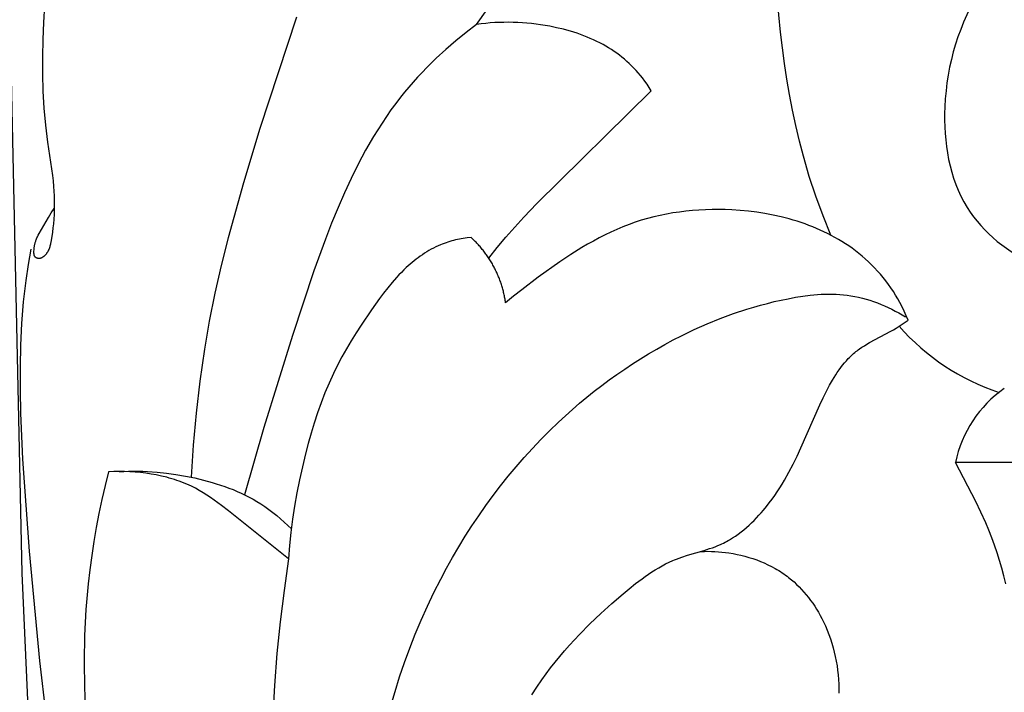
# Model space of a CAD drawing. Units: millimetres. Extents: x 0 to 1100, y 23 to 2949.
# Drawn here: x 476 to 553, y 464 to 517 of the extents above; entities that cross this region are included whole.
import ezdxf

# ---------------------------------------------------------------- set-up
doc = ezdxf.new("R2010")
doc.units = ezdxf.units.MM
doc.layers.add('Default', color=7, linetype='Continuous', true_color=0xffffff)
doc.styles.add('Arial', font='arial.ttf')
doc.dimstyles.new('Default', dxfattribs={"dimtxt": 10, "dimasz": 7, "dimexe": 0.5, "dimexo": 0.5, "dimgap": 0.25, "dimtad": 1, "dimtoh": 1, "dimdec": 0, "dimzin": 1, "dimdsep": 46, "dimtxsty": 'Arial', "dimcen": 0.5, "dimazin": 0, "dimtfac": 1, "dimtdec": 4, "dimtix": 1, "dimtmove": 1, "dimatfit": 3, "dimfxl": 0, "dimtolj": 1, "dimtzin": 1, "dimarcsym": 0})

# ---------------------------------------------------------------- blocks, each defined once
blk = doc.blocks.new('*D2511')
at = {"layer": 'Default', "color": 0, "lineweight": -2, "transparency": 16777216}
for p, q in [((599.492, 748.293), (316.307, 748.293)), ((316.807, 741.293), (316.807, 393.794)), ((599.492, 386.794), (316.307, 386.794))]:
    blk.add_line(p, q, dxfattribs=at)
at = {"layer": 'Default', "color": 0, "transparency": 16777216}
for points in [[(315.64, 741.293), (317.974, 741.293), (316.807, 748.293)], [(315.64, 393.794), (317.974, 393.794), (316.807, 386.794)]]:
    blk.add_solid(points, dxfattribs=at)
at = {"layer": 'Defpoints', "color": 0, "transparency": 16777216}
for p in [(599.992, 748.293), (316.807, 386.794), (599.992, 386.794)]:
    blk.add_point(p, dxfattribs=at)
at = {"layer": 'Default', "color": 0, "transparency": 16777216, "insert": (311.448, 567.544), "char_height": 10, "attachment_point": 5, "rotation": 90, "style": 'Arial'}
blk.add_mtext('\\A1;361', dxfattribs=at)

msp = doc.modelspace()

# ---------------------------------------------------------------- linework, layer by layer
at = {"layer": 'Default'}
for p, q in [((535.127, 515.731), (534.849, 518.592)), ((477.956, 517.811), (477.871, 516.481)), ((511.515, 516.326), (512.341, 517.49)), ((477.871, 516.481), (477.813, 515.149)), ((497.525, 516.899), (494.683, 508.244)), ((511.515, 516.326), (510.701, 515.705)), ((511.868, 516.372), (511.515, 516.326)), ((512.221, 516.41), (511.868, 516.372)), ((512.575, 516.441), (512.221, 516.41)), ((512.931, 516.464), (512.575, 516.441)), ((513.286, 516.48), (512.931, 516.464)), ((513.643, 516.489), (513.286, 516.48)), ((513.999, 516.491), (513.643, 516.489)), ((514.356, 516.485), (513.999, 516.491)), ((514.713, 516.472), (514.356, 516.485)), ((515.069, 516.452), (514.713, 516.472)), ((515.425, 516.425), (515.069, 516.452)), ((515.781, 516.391), (515.425, 516.425)), ((516.136, 516.349), (515.781, 516.391)), ((516.49, 516.301), (516.136, 516.349)), ((510.701, 515.705), (509.904, 515.059)), ((516.843, 516.246), (516.49, 516.301)), ((517.195, 516.183), (516.843, 516.246)), ((517.736, 516.074), (517.195, 516.183)), ((518.272, 515.946), (517.736, 516.074)), ((518.538, 515.876), (518.272, 515.946)), ((518.802, 515.801), (518.538, 515.876)), ((519.065, 515.721), (518.802, 515.801)), ((519.326, 515.635), (519.065, 515.721)), ((519.586, 515.545), (519.326, 515.635)), ((535.436, 513.294), (535.127, 515.731)), ((477.813, 515.149), (477.785, 513.816)), ((509.904, 515.059), (509.126, 514.388)), ((519.843, 515.449), (519.586, 515.545)), ((520.098, 515.348), (519.843, 515.449)), ((520.351, 515.241), (520.098, 515.348)), ((520.601, 515.129), (520.351, 515.241)), ((520.849, 515.01), (520.601, 515.129)), ((521.094, 514.886), (520.849, 515.01)), ((521.337, 514.755), (521.094, 514.886)), ((509.126, 514.388), (508.37, 513.692)), ((521.556, 514.631), (521.337, 514.755)), ((521.772, 514.501), (521.556, 514.631)), ((521.985, 514.365), (521.772, 514.501)), ((522.196, 514.225), (521.985, 514.365)), ((522.402, 514.08), (522.196, 514.225)), ((522.606, 513.93), (522.402, 514.08)), ((475.344, 513.348), (476.194, 473.672)), ((477.785, 513.816), (477.789, 512.482)), ((508.37, 513.692), (507.638, 512.972)), ((522.805, 513.775), (522.606, 513.93)), ((523.001, 513.615), (522.805, 513.775)), ((523.193, 513.45), (523.001, 513.615)), ((523.38, 513.281), (523.193, 513.45)), ((523.562, 513.107), (523.38, 513.281)), ((535.62, 512.079), (535.436, 513.294)), ((507.282, 512.602), (506.932, 512.227)), ((507.638, 512.972), (507.282, 512.602)), ((523.74, 512.928), (523.562, 513.107)), ((523.913, 512.745), (523.74, 512.928)), ((524.08, 512.558), (523.913, 512.745)), ((524.242, 512.366), (524.08, 512.558)), ((477.789, 512.482), (477.828, 511.15)), ((506.589, 511.845), (506.253, 511.458)), ((506.932, 512.227), (506.589, 511.845)), ((524.399, 512.169), (524.242, 512.366)), ((524.582, 511.924), (524.399, 512.169)), ((524.757, 511.672), (524.582, 511.924)), ((535.825, 510.868), (535.62, 512.079)), ((477.828, 511.15), (477.905, 509.821)), ((505.925, 511.064), (505.604, 510.665)), ((506.253, 511.458), (505.925, 511.064)), ((516.2, 502.407), (525.081, 511.154)), ((524.923, 511.416), (524.757, 511.672)), ((525.081, 511.154), (524.923, 511.416)), ((505.604, 510.665), (505.229, 510.177)), ((536.055, 509.661), (535.825, 510.868)), ((477.905, 509.821), (478.023, 508.495)), ((504.865, 509.68), (504.512, 509.176)), ((505.229, 510.177), (504.865, 509.68)), ((536.31, 508.461), (536.055, 509.661)), ((504.512, 509.176), (504.17, 508.665)), ((478.023, 508.495), (478.185, 507.174)), ((494.683, 508.244), (493.397, 504.004)), ((503.837, 508.146), (503.515, 507.621)), ((504.17, 508.665), (503.837, 508.146)), ((536.593, 507.266), (536.31, 508.461)), ((478.185, 507.174), (478.563, 504.597)), ((503.515, 507.621), (502.897, 506.554)), ((536.905, 506.08), (536.593, 507.266)), ((502.897, 506.554), (502.315, 505.465)), ((537.365, 504.52), (536.905, 506.08)), ((502.315, 505.465), (501.765, 504.359)), ((478.563, 504.597), (478.612, 504.166)), ((478.612, 504.166), (478.653, 503.734)), ((501.765, 504.359), (501.245, 503.238)), ((537.877, 502.977), (537.365, 504.52)), ((478.653, 503.734), (478.678, 503.372)), ((478.678, 503.372), (478.696, 503.01)), ((493.397, 504.004), (492.217, 499.735)), ((478.696, 503.01), (478.705, 502.647)), ((478.705, 502.647), (478.707, 502.285)), ((501.245, 503.238), (500.751, 502.106)), ((538.438, 501.45), (537.877, 502.977)), ((478.473, 501.681), (478.688, 502.031)), ((478.701, 501.922), (478.686, 501.56)), ((478.707, 502.285), (478.701, 501.922)), ((500.751, 502.106), (500.248, 500.882)), ((515.18, 501.349), (516.2, 502.407)), ((527.772, 501.811), (527.268, 501.748)), ((528.278, 501.862), (527.772, 501.811)), ((528.787, 501.9), (528.278, 501.862)), ((529.297, 501.926), (528.787, 501.9)), ((529.809, 501.94), (529.297, 501.926)), ((530.322, 501.942), (529.809, 501.94)), ((530.836, 501.932), (530.322, 501.942)), ((531.351, 501.911), (530.836, 501.932)), ((531.995, 501.868), (531.351, 501.911)), ((532.639, 501.807), (531.995, 501.868)), ((533.28, 501.727), (532.639, 501.807)), ((477.534, 500.079), (478.265, 501.327)), ((478.265, 501.327), (478.473, 501.681)), ((478.664, 501.198), (478.634, 500.837)), ((478.686, 501.56), (478.664, 501.198)), ((514.476, 500.576), (515.18, 501.349)), ((524.312, 501.101), (523.833, 500.947)), ((524.795, 501.242), (524.312, 501.101)), ((525.282, 501.369), (524.795, 501.242)), ((525.773, 501.483), (525.282, 501.369)), ((526.268, 501.585), (525.773, 501.483)), ((526.766, 501.673), (526.268, 501.585)), ((527.268, 501.748), (526.766, 501.673)), ((533.919, 501.628), (533.28, 501.727)), ((534.554, 501.508), (533.919, 501.628)), ((535.183, 501.368), (534.554, 501.508)), ((535.807, 501.207), (535.183, 501.368)), ((536.115, 501.119), (535.807, 501.207)), ((536.422, 501.025), (536.115, 501.119)), ((536.727, 500.926), (536.422, 501.025)), ((539.042, 499.941), (538.438, 501.45)), ((478.6, 500.512), (478.56, 500.187)), ((478.634, 500.837), (478.6, 500.512)), ((500.248, 500.882), (499.769, 499.65)), ((513.789, 499.787), (514.476, 500.576)), ((522.417, 500.399), (521.953, 500.189)), ((522.886, 500.596), (522.417, 500.399)), ((523.36, 500.779), (522.886, 500.596)), ((523.833, 500.947), (523.36, 500.779)), ((537.029, 500.821), (536.727, 500.926)), ((537.329, 500.711), (537.029, 500.821)), ((537.626, 500.595), (537.329, 500.711)), ((537.921, 500.473), (537.626, 500.595)), ((538.213, 500.345), (537.921, 500.473)), ((538.501, 500.212), (538.213, 500.345)), ((477.262, 499.476), (477.278, 499.526)), ((477.278, 499.526), (477.304, 499.596)), ((477.304, 499.596), (477.332, 499.667)), ((477.332, 499.667), (477.362, 499.736)), ((477.362, 499.736), (477.394, 499.806)), ((477.394, 499.806), (477.427, 499.875)), ((477.427, 499.875), (477.461, 499.943)), ((477.461, 499.943), (477.534, 500.079)), ((478.465, 499.539), (478.426, 499.312)), ((478.56, 500.187), (478.465, 499.539)), ((492.217, 499.735), (491.681, 497.588)), ((499.769, 499.65), (498.87, 497.167)), ((509.58, 499.496), (509.433, 499.454)), ((509.729, 499.536), (509.58, 499.496)), ((509.878, 499.573), (509.729, 499.536)), ((510.029, 499.607), (509.878, 499.573)), ((510.179, 499.638), (510.029, 499.607)), ((510.33, 499.667), (510.179, 499.638)), ((510.482, 499.693), (510.33, 499.667)), ((510.786, 499.736), (510.482, 499.693)), ((511.091, 499.769), (510.786, 499.736)), ((513.12, 498.983), (513.789, 499.787)), ((520.59, 499.493), (520.144, 499.241)), ((521.04, 499.735), (520.59, 499.493)), ((521.494, 499.968), (521.04, 499.735)), ((521.953, 500.189), (521.494, 499.968)), ((538.787, 500.072), (538.501, 500.212)), ((539.069, 499.927), (538.787, 500.072)), ((539.348, 499.776), (539.069, 499.927)), ((539.623, 499.618), (539.348, 499.776)), ((539.894, 499.455), (539.623, 499.618)), ((476.893, 498.872), (476.673, 497.657)), ((477.127, 498.693), (477.133, 498.803)), ((477.133, 498.803), (477.143, 498.912)), ((477.143, 498.912), (477.149, 498.966)), ((477.149, 498.966), (477.156, 499.019)), ((477.156, 499.019), (477.164, 499.071)), ((477.164, 499.071), (477.173, 499.123)), ((477.173, 499.123), (477.182, 499.175)), ((477.182, 499.175), (477.193, 499.226)), ((477.193, 499.226), (477.205, 499.277)), ((477.205, 499.277), (477.218, 499.327)), ((477.218, 499.327), (477.231, 499.377)), ((477.231, 499.377), (477.246, 499.427)), ((477.246, 499.427), (477.262, 499.476)), ((478.235, 498.732), (478.217, 498.699)), ((478.253, 498.766), (478.235, 498.732)), ((478.269, 498.801), (478.253, 498.766)), ((478.285, 498.836), (478.269, 498.801)), ((478.3, 498.871), (478.285, 498.836)), ((478.314, 498.906), (478.3, 498.871)), ((478.328, 498.942), (478.314, 498.906)), ((478.34, 498.978), (478.328, 498.942)), ((478.352, 499.014), (478.34, 498.978)), ((478.364, 499.051), (478.352, 499.014)), ((478.374, 499.088), (478.364, 499.051)), ((478.393, 499.162), (478.374, 499.088)), ((478.41, 499.237), (478.393, 499.162)), ((478.426, 499.312), (478.41, 499.237)), ((507.813, 498.751), (507.641, 498.648)), ((507.988, 498.849), (507.813, 498.751)), ((508.164, 498.943), (507.988, 498.849)), ((508.344, 499.033), (508.164, 498.943)), ((508.525, 499.117), (508.344, 499.033)), ((508.709, 499.197), (508.525, 499.117)), ((508.851, 499.254), (508.709, 499.197)), ((508.995, 499.308), (508.851, 499.254)), ((509.14, 499.36), (508.995, 499.308)), ((509.286, 499.408), (509.14, 499.36)), ((509.433, 499.454), (509.286, 499.408)), ((512.468, 498.166), (513.12, 498.983)), ((519.703, 498.98), (518.832, 498.435)), ((520.144, 499.241), (519.703, 498.98)), ((540.162, 499.285), (539.894, 499.455)), ((540.425, 499.109), (540.162, 499.285)), ((540.684, 498.926), (540.425, 499.109)), ((540.939, 498.737), (540.684, 498.926)), ((541.202, 498.532), (540.939, 498.737)), ((477.126, 498.636), (477.127, 498.693)), ((477.126, 498.607), (477.126, 498.636)), ((477.126, 498.579), (477.126, 498.607)), ((477.127, 498.551), (477.126, 498.579)), ((477.129, 498.523), (477.127, 498.551)), ((477.132, 498.495), (477.129, 498.523)), ((477.133, 498.481), (477.132, 498.495)), ((477.135, 498.468), (477.133, 498.481)), ((477.138, 498.454), (477.135, 498.468)), ((477.14, 498.441), (477.138, 498.454)), ((477.143, 498.428), (477.14, 498.441)), ((477.146, 498.415), (477.143, 498.428)), ((477.15, 498.402), (477.146, 498.415)), ((477.153, 498.389), (477.15, 498.402)), ((477.157, 498.376), (477.153, 498.389)), ((477.162, 498.364), (477.157, 498.376)), ((477.167, 498.352), (477.162, 498.364)), ((477.172, 498.34), (477.167, 498.352)), ((477.175, 498.334), (477.172, 498.34)), ((477.178, 498.328), (477.175, 498.334)), ((477.181, 498.322), (477.178, 498.328)), ((477.184, 498.317), (477.181, 498.322)), ((477.187, 498.311), (477.184, 498.317)), ((477.19, 498.305), (477.187, 498.311)), ((477.194, 498.3), (477.19, 498.305)), ((477.197, 498.294), (477.194, 498.3)), ((477.201, 498.289), (477.197, 498.294)), ((477.205, 498.283), (477.201, 498.289)), ((477.209, 498.278), (477.205, 498.283)), ((477.213, 498.273), (477.209, 498.278)), ((477.217, 498.267), (477.213, 498.273)), ((477.222, 498.261), (477.217, 498.267)), ((477.228, 498.255), (477.222, 498.261)), ((477.233, 498.25), (477.228, 498.255)), ((477.238, 498.244), (477.233, 498.25)), ((477.244, 498.239), (477.238, 498.244)), ((477.249, 498.233), (477.244, 498.239)), ((477.255, 498.228), (477.249, 498.233)), ((477.261, 498.223), (477.255, 498.228)), ((477.267, 498.218), (477.261, 498.223)), ((477.273, 498.213), (477.267, 498.218)), ((477.28, 498.208), (477.273, 498.213)), ((477.286, 498.203), (477.28, 498.208)), ((477.292, 498.199), (477.286, 498.203)), ((477.299, 498.194), (477.292, 498.199)), ((477.306, 498.19), (477.299, 498.194)), ((477.313, 498.186), (477.306, 498.19)), ((477.319, 498.182), (477.313, 498.186)), ((477.326, 498.178), (477.319, 498.182)), ((477.333, 498.174), (477.326, 498.178)), ((477.341, 498.171), (477.333, 498.174)), ((477.348, 498.167), (477.341, 498.171)), ((477.355, 498.164), (477.348, 498.167)), ((477.362, 498.161), (477.355, 498.164)), ((477.37, 498.158), (477.362, 498.161)), ((477.377, 498.155), (477.37, 498.158)), ((477.385, 498.153), (477.377, 498.155)), ((477.392, 498.15), (477.385, 498.153)), ((477.4, 498.148), (477.392, 498.15)), ((477.407, 498.145), (477.4, 498.148)), ((477.415, 498.143), (477.407, 498.145)), ((477.423, 498.142), (477.415, 498.143)), ((477.433, 498.14), (477.423, 498.142)), ((477.443, 498.138), (477.433, 498.14)), ((477.453, 498.136), (477.443, 498.138)), ((477.463, 498.135), (477.453, 498.136)), ((477.474, 498.134), (477.463, 498.135)), ((477.484, 498.133), (477.474, 498.134)), ((477.494, 498.133), (477.484, 498.133)), ((477.504, 498.133), (477.494, 498.133)), ((477.515, 498.133), (477.504, 498.133)), ((477.525, 498.133), (477.515, 498.133)), ((477.535, 498.134), (477.525, 498.133)), ((477.546, 498.135), (477.535, 498.134)), ((477.556, 498.136), (477.546, 498.135)), ((477.566, 498.137), (477.556, 498.136)), ((477.576, 498.138), (477.566, 498.137)), ((477.587, 498.14), (477.576, 498.138)), ((477.597, 498.142), (477.587, 498.14)), ((477.607, 498.144), (477.597, 498.142)), ((477.617, 498.147), (477.607, 498.144)), ((477.627, 498.149), (477.617, 498.147)), ((477.637, 498.152), (477.627, 498.149)), ((477.647, 498.155), (477.637, 498.152)), ((477.657, 498.158), (477.647, 498.155)), ((477.667, 498.162), (477.657, 498.158)), ((477.687, 498.169), (477.667, 498.162)), ((477.706, 498.177), (477.687, 498.169)), ((477.725, 498.185), (477.706, 498.177)), ((477.744, 498.194), (477.725, 498.185)), ((477.764, 498.205), (477.744, 498.194)), ((477.784, 498.216), (477.764, 498.205)), ((477.803, 498.227), (477.784, 498.216)), ((477.821, 498.239), (477.803, 498.227)), ((477.84, 498.252), (477.821, 498.239)), ((477.858, 498.265), (477.84, 498.252)), ((477.875, 498.278), (477.858, 498.265)), ((477.893, 498.292), (477.875, 498.278)), ((477.91, 498.307), (477.893, 498.292)), ((477.926, 498.322), (477.91, 498.307)), ((477.942, 498.337), (477.926, 498.322)), ((477.958, 498.352), (477.942, 498.337)), ((477.974, 498.368), (477.958, 498.352)), ((477.989, 498.384), (477.974, 498.368)), ((478.019, 498.417), (477.989, 498.384)), ((478.044, 498.446), (478.019, 498.417)), ((478.069, 498.476), (478.044, 498.446)), ((478.092, 498.506), (478.069, 498.476)), ((478.115, 498.537), (478.092, 498.506)), ((478.137, 498.568), (478.115, 498.537)), ((478.158, 498.6), (478.137, 498.568)), ((478.178, 498.633), (478.158, 498.6)), ((478.198, 498.665), (478.178, 498.633)), ((478.217, 498.699), (478.198, 498.665)), ((506.815, 498.076), (506.657, 497.951)), ((506.975, 498.197), (506.815, 498.076)), ((507.138, 498.316), (506.975, 498.197)), ((507.303, 498.43), (507.138, 498.316)), ((507.471, 498.541), (507.303, 498.43)), ((507.641, 498.648), (507.471, 498.541)), ((518.832, 498.435), (517.975, 497.865)), ((541.46, 498.319), (541.202, 498.532)), ((541.713, 498.1), (541.46, 498.319)), ((541.96, 497.875), (541.713, 498.1)), ((476.673, 497.657), (476.488, 496.435)), ((491.681, 497.588), (491.19, 495.432)), ((505.858, 497.241), (505.67, 497.054)), ((506.05, 497.424), (505.858, 497.241)), ((506.349, 497.693), (506.05, 497.424)), ((506.502, 497.823), (506.349, 497.693)), ((506.657, 497.951), (506.502, 497.823)), ((517.975, 497.865), (516.301, 496.673)), ((542.201, 497.643), (541.96, 497.875)), ((542.436, 497.404), (542.201, 497.643)), ((542.665, 497.16), (542.436, 497.404)), ((476.488, 496.435), (476.382, 495.599)), ((498.87, 497.167), (497.214, 492.155)), ((505.305, 496.669), (504.955, 496.272)), ((505.485, 496.863), (505.305, 496.669)), ((505.67, 497.054), (505.485, 496.863)), ((516.301, 496.673), (515.018, 495.705)), ((542.887, 496.91), (542.665, 497.16)), ((543.102, 496.654), (542.887, 496.91)), ((543.311, 496.393), (543.102, 496.654)), ((504.617, 495.864), (504.289, 495.447)), ((504.955, 496.272), (504.617, 495.864)), ((515.018, 495.705), (514.39, 495.208)), ((543.512, 496.126), (543.311, 496.393)), ((543.706, 495.854), (543.512, 496.126)), ((543.892, 495.577), (543.706, 495.854)), ((476.382, 495.599), (476.294, 494.76)), ((491.19, 495.432), (490.75, 493.266)), ((503.971, 495.022), (503.354, 494.156)), ((504.289, 495.447), (503.971, 495.022)), ((514.39, 495.208), (513.771, 494.697)), ((535.179, 494.901), (535.72, 495.013)), ((535.72, 495.013), (536.288, 495.118)), ((536.288, 495.118), (536.86, 495.21)), ((536.86, 495.21), (537.432, 495.284)), ((537.432, 495.284), (537.719, 495.314)), ((537.719, 495.314), (538.006, 495.338)), ((538.006, 495.338), (538.293, 495.356)), ((538.293, 495.356), (538.579, 495.368)), ((538.579, 495.368), (538.866, 495.374)), ((538.866, 495.374), (539.152, 495.373)), ((539.152, 495.373), (539.438, 495.364)), ((539.438, 495.364), (539.724, 495.348)), ((539.724, 495.348), (540.009, 495.323)), ((540.009, 495.323), (540.293, 495.29)), ((540.293, 495.29), (540.593, 495.246)), ((540.593, 495.246), (540.891, 495.192)), ((540.891, 495.192), (541.189, 495.128)), ((541.189, 495.128), (541.485, 495.056)), ((541.485, 495.056), (541.779, 494.974)), ((541.779, 494.974), (542.071, 494.885)), ((544.07, 495.296), (543.892, 495.577)), ((544.24, 495.01), (544.07, 495.296)), ((544.402, 494.72), (544.24, 495.01)), ((476.294, 494.76), (476.162, 493.078)), ((503.354, 494.156), (502.545, 492.958)), ((531.476, 493.853), (532.519, 494.198)), ((532.519, 494.198), (533.044, 494.358)), ((533.044, 494.358), (533.573, 494.508)), ((533.573, 494.508), (534.106, 494.649)), ((534.106, 494.649), (534.641, 494.78)), ((534.641, 494.78), (535.179, 494.901)), ((542.071, 494.885), (542.361, 494.787)), ((542.361, 494.787), (542.648, 494.682)), ((542.648, 494.682), (542.933, 494.568)), ((542.933, 494.568), (543.214, 494.448)), ((543.214, 494.448), (543.493, 494.321)), ((543.493, 494.321), (543.768, 494.187)), ((543.768, 494.187), (544.04, 494.047)), ((544.577, 494.381), (544.402, 494.72)), ((544.741, 494.037), (544.577, 494.381)), ((529.431, 493.059), (530.447, 493.472)), ((530.447, 493.472), (531.476, 493.853)), ((544.04, 494.047), (544.308, 493.901)), ((544.308, 493.901), (544.572, 493.75)), ((544.572, 493.75), (544.831, 493.593)), ((544.894, 493.689), (544.741, 494.037)), ((545.037, 493.336), (544.894, 493.689)), ((476.162, 493.078), (476.083, 491.392)), ((490.75, 493.266), (490.367, 491.089)), ((502.545, 492.958), (502.154, 492.351)), ((527.44, 492.137), (528.428, 492.613)), ((528.428, 492.613), (529.431, 493.059)), ((543.905, 492.595), (544.106, 492.716)), ((544.106, 492.716), (544.343, 492.865)), ((544.343, 492.865), (545.037, 493.336)), ((497.214, 492.155), (494.976, 485.007)), ((502.154, 492.351), (501.774, 491.737)), ((526.788, 491.804), (527.44, 492.137)), ((542.044, 491.595), (543.702, 492.479)), ((543.702, 492.479), (543.905, 492.595)), ((476.083, 491.392), (476.048, 489.705)), ((490.367, 491.089), (490.008, 488.613)), ((501.408, 491.116), (501.056, 490.488)), ((501.774, 491.737), (501.408, 491.116)), ((524.873, 490.729), (525.505, 491.1)), ((525.505, 491.1), (526.143, 491.458)), ((526.143, 491.458), (526.788, 491.804)), ((541.163, 491.038), (541.257, 491.105)), ((541.257, 491.105), (541.448, 491.235)), ((541.448, 491.235), (541.643, 491.359)), ((541.643, 491.359), (541.842, 491.479)), ((541.842, 491.479), (542.044, 491.595)), ((501.056, 490.488), (500.719, 489.852)), ((523.631, 489.952), (524.249, 490.346)), ((524.249, 490.346), (524.873, 490.729)), ((540.24, 490.194), (540.394, 490.362)), ((540.394, 490.362), (540.474, 490.443)), ((540.474, 490.443), (540.554, 490.523)), ((540.554, 490.523), (540.636, 490.602)), ((540.636, 490.602), (540.72, 490.678)), ((540.72, 490.678), (540.805, 490.753)), ((540.805, 490.753), (540.891, 490.826)), ((540.891, 490.826), (540.98, 490.898)), ((540.98, 490.898), (541.071, 490.969)), ((541.071, 490.969), (541.163, 491.038)), ((476.048, 489.705), (476.048, 487.911)), ((500.719, 489.852), (500.4, 489.208)), ((523.021, 489.546), (523.631, 489.952)), ((539.67, 489.472), (539.806, 489.659)), ((539.806, 489.659), (539.945, 489.843)), ((539.945, 489.843), (540.09, 490.021)), ((540.09, 490.021), (540.24, 490.194)), ((500.4, 489.208), (500.056, 488.455)), ((521.822, 488.701), (522.417, 489.129)), ((522.417, 489.129), (523.021, 489.546)), ((539.168, 488.686), (539.288, 488.887)), ((539.288, 488.887), (539.412, 489.085)), ((539.412, 489.085), (539.539, 489.28)), ((539.539, 489.28), (539.67, 489.472)), ((490.008, 488.613), (489.723, 486.126)), ((500.056, 488.455), (499.735, 487.692)), ((520.654, 487.813), (521.234, 488.263)), ((521.234, 488.263), (521.822, 488.701)), ((538.72, 487.865), (538.938, 488.278)), ((538.938, 488.278), (539.168, 488.686)), ((476.048, 487.911), (476.083, 486.119)), ((499.735, 487.692), (499.437, 486.919)), ((519.518, 486.884), (520.082, 487.354)), ((520.082, 487.354), (520.654, 487.813)), ((538.182, 486.756), (538.444, 487.312)), ((538.444, 487.312), (538.72, 487.865)), ((499.437, 486.919), (499.158, 486.138)), ((518.963, 486.404), (519.518, 486.884)), ((536.717, 483.409), (538.182, 486.756)), ((476.083, 486.119), (476.238, 482.536)), ((489.723, 486.126), (489.507, 483.631)), ((499.158, 486.138), (498.899, 485.349)), ((517.878, 485.416), (518.963, 486.404)), ((494.976, 485.007), (493.484, 479.779)), ((498.899, 485.349), (498.658, 484.554)), ((517.189, 484.752), (517.878, 485.416)), ((498.658, 484.554), (498.432, 483.753)), ((516.515, 484.073), (517.189, 484.752)), ((489.507, 483.631), (489.354, 481.133)), ((498.432, 483.753), (498.222, 482.948)), ((515.857, 483.379), (516.515, 484.073)), ((498.222, 482.948), (497.978, 481.941)), ((514.586, 481.949), (515.213, 482.671)), ((515.213, 482.671), (515.857, 483.379)), ((536.109, 482.142), (536.42, 482.773)), ((536.42, 482.773), (536.717, 483.409)), ((476.238, 482.536), (476.769, 475.381)), ((497.978, 481.941), (497.755, 480.929)), ((513.973, 481.214), (514.586, 481.949)), ((535.781, 481.518), (536.109, 482.142)), ((550.289, 479.256), (548.718, 482.287)), ((558.221, 482.284), (548.718, 482.287)), ((482.913, 481.555), (482.648, 480.482)), ((483.323, 481.569), (482.913, 481.555)), ((483.736, 481.575), (483.323, 481.569)), ((484.15, 481.57), (483.736, 481.575)), ((483.745, 481.575), (484.112, 481.592)), ((484.112, 481.592), (484.481, 481.603)), ((484.566, 481.555), (484.15, 481.57)), ((484.481, 481.603), (484.849, 481.607)), ((484.981, 481.529), (484.566, 481.555)), ((484.849, 481.607), (485.217, 481.605)), ((485.396, 481.492), (484.981, 481.529)), ((485.217, 481.605), (485.586, 481.595)), ((485.81, 481.444), (485.396, 481.492)), ((485.586, 481.595), (485.954, 481.58)), ((486.222, 481.384), (485.81, 481.444)), ((485.954, 481.58), (486.69, 481.528)), ((486.632, 481.311), (486.222, 481.384)), ((487.038, 481.226), (486.632, 481.311)), ((486.69, 481.528), (487.426, 481.452)), ((487.44, 481.128), (487.038, 481.226)), ((487.426, 481.452), (488.159, 481.35)), ((488.159, 481.35), (488.89, 481.225)), ((488.89, 481.225), (489.617, 481.076)), ((513.377, 480.466), (513.973, 481.214)), ((535.434, 480.905), (535.781, 481.518)), ((482.648, 480.482), (482.402, 479.404)), ((487.639, 481.074), (487.44, 481.128)), ((487.837, 481.016), (487.639, 481.074)), ((488.034, 480.955), (487.837, 481.016)), ((488.229, 480.891), (488.034, 480.955)), ((488.422, 480.823), (488.229, 480.891)), ((488.614, 480.751), (488.422, 480.823)), ((488.804, 480.676), (488.614, 480.751)), ((488.993, 480.597), (488.804, 480.676)), ((489.179, 480.515), (488.993, 480.597)), ((489.364, 480.428), (489.179, 480.515)), ((489.518, 480.352), (489.364, 480.428)), ((489.617, 481.076), (490.293, 480.916)), ((490.293, 480.916), (490.963, 480.734)), ((490.963, 480.734), (491.295, 480.634)), ((491.295, 480.634), (491.626, 480.528)), ((491.626, 480.528), (491.953, 480.415)), ((491.953, 480.415), (492.278, 480.296)), ((497.755, 480.929), (497.555, 479.913)), ((512.796, 479.705), (513.377, 480.466)), ((535.066, 480.302), (535.253, 480.602)), ((535.253, 480.602), (535.434, 480.905)), ((489.672, 480.273), (489.518, 480.352)), ((489.974, 480.107), (489.672, 480.273)), ((490.271, 479.933), (489.974, 480.107)), ((490.564, 479.749), (490.271, 479.933)), ((490.852, 479.558), (490.564, 479.749)), ((492.278, 480.296), (492.6, 480.17)), ((492.6, 480.17), (492.918, 480.037)), ((492.918, 480.037), (493.233, 479.897)), ((493.233, 479.897), (493.544, 479.749)), ((493.544, 479.749), (493.851, 479.593)), ((497.555, 479.913), (497.377, 478.894)), ((512.231, 478.932), (512.796, 479.705)), ((534.469, 479.426), (534.675, 479.714)), ((534.675, 479.714), (534.873, 480.006)), ((534.873, 480.006), (535.066, 480.302)), ((482.402, 479.404), (482.176, 478.321)), ((491.137, 479.36), (490.852, 479.558)), ((491.696, 478.947), (491.137, 479.36)), ((492.246, 478.517), (491.696, 478.947)), ((493.851, 479.593), (494.154, 479.429)), ((494.154, 479.429), (494.451, 479.257)), ((494.451, 479.257), (494.744, 479.076)), ((494.744, 479.076), (495.066, 478.863)), ((495.066, 478.863), (495.381, 478.639)), ((497.377, 478.894), (497.223, 477.871)), ((511.682, 478.148), (512.231, 478.932)), ((533.813, 478.587), (534.039, 478.862)), ((534.039, 478.862), (534.257, 479.142)), ((534.257, 479.142), (534.469, 479.426)), ((550.69, 478.426), (550.289, 479.256)), ((482.176, 478.321), (481.97, 477.234)), ((496.911, 474.787), (492.246, 478.517)), ((495.381, 478.639), (495.689, 478.406)), ((495.689, 478.406), (495.991, 478.164)), ((495.991, 478.164), (496.285, 477.912)), ((511.15, 477.352), (511.682, 478.148)), ((533.267, 477.978), (533.453, 478.177)), ((533.453, 478.177), (533.635, 478.38)), ((533.635, 478.38), (533.813, 478.587)), ((551.069, 477.586), (550.69, 478.426)), ((496.285, 477.912), (496.572, 477.653)), ((496.572, 477.653), (496.852, 477.387)), ((496.852, 477.387), (497.125, 477.114)), ((497.223, 477.871), (497.094, 476.846)), ((510.633, 476.546), (511.15, 477.352)), ((532.479, 477.225), (532.683, 477.405)), ((532.683, 477.405), (532.882, 477.591)), ((532.882, 477.591), (533.077, 477.782)), ((533.077, 477.782), (533.267, 477.978)), ((551.31, 477.011), (551.069, 477.586)), ((481.97, 477.234), (481.783, 476.144)), ((497.094, 476.846), (496.989, 475.818)), ((510.133, 475.729), (510.633, 476.546)), ((531.398, 476.416), (531.623, 476.564)), ((531.623, 476.564), (531.843, 476.719)), ((531.843, 476.719), (532.06, 476.881)), ((532.06, 476.881), (532.272, 477.05)), ((532.272, 477.05), (532.479, 477.225)), ((551.538, 476.431), (551.31, 477.011)), ((481.783, 476.144), (481.617, 475.049)), ((496.989, 475.818), (496.911, 474.787)), ((530.043, 475.737), (530.251, 475.819)), ((530.251, 475.819), (530.457, 475.908)), ((530.457, 475.908), (530.578, 475.963)), ((530.578, 475.963), (530.698, 476.022)), ((530.698, 476.022), (530.818, 476.082)), ((530.818, 476.082), (530.936, 476.145)), ((530.936, 476.145), (531.053, 476.21)), ((531.053, 476.21), (531.169, 476.276)), ((531.169, 476.276), (531.398, 476.416)), ((551.753, 475.846), (551.538, 476.431)), ((551.956, 475.256), (551.753, 475.846)), ((476.769, 475.381), (477.558, 466.869)), ((481.617, 475.049), (481.471, 473.951)), ((509.649, 474.902), (510.133, 475.729)), ((527.465, 474.932), (527.893, 475.07)), ((527.893, 475.07), (529.192, 475.45)), ((528.942, 475.363), (529.215, 475.373)), ((529.192, 475.45), (529.621, 475.586)), ((529.215, 475.373), (529.488, 475.377)), ((529.488, 475.377), (529.761, 475.373)), ((529.621, 475.586), (529.833, 475.659)), ((529.761, 475.373), (530.033, 475.363)), ((529.833, 475.659), (530.043, 475.737)), ((530.033, 475.363), (530.306, 475.346)), ((530.306, 475.346), (530.579, 475.322)), ((530.579, 475.322), (530.851, 475.292)), ((530.851, 475.292), (531.124, 475.254)), ((531.124, 475.254), (531.436, 475.203)), ((531.436, 475.203), (531.747, 475.143)), ((531.747, 475.143), (532.056, 475.074)), ((532.056, 475.074), (532.365, 474.996)), ((552.145, 474.662), (551.956, 475.256)), ((496.911, 474.787), (496.556, 472.342)), ((509.182, 474.066), (509.649, 474.902)), ((525.662, 474.104), (525.931, 474.256)), ((525.931, 474.256), (526.203, 474.4)), ((526.203, 474.4), (526.479, 474.536)), ((526.479, 474.536), (526.76, 474.663)), ((526.76, 474.663), (526.901, 474.722)), ((526.901, 474.722), (527.044, 474.78)), ((527.044, 474.78), (527.254, 474.858)), ((527.254, 474.858), (527.465, 474.932)), ((532.365, 474.996), (532.67, 474.909)), ((532.67, 474.909), (532.974, 474.813)), ((532.974, 474.813), (533.274, 474.708)), ((533.274, 474.708), (533.57, 474.594)), ((533.57, 474.594), (533.863, 474.47)), ((533.863, 474.47), (534.151, 474.337)), ((534.151, 474.337), (534.434, 474.195)), ((552.322, 474.064), (552.145, 474.662)), ((476.194, 473.672), (477.321, 448.501)), ((481.471, 473.951), (481.345, 472.85)), ((508.732, 473.221), (509.182, 474.066)), ((524.622, 473.429), (524.877, 473.607)), ((524.877, 473.607), (525.136, 473.779)), ((525.136, 473.779), (525.397, 473.945)), ((525.397, 473.945), (525.662, 474.104)), ((534.434, 474.195), (534.711, 474.044)), ((534.711, 474.044), (534.848, 473.965)), ((534.848, 473.965), (534.983, 473.884)), ((534.983, 473.884), (535.117, 473.8)), ((535.117, 473.8), (535.249, 473.714)), ((535.249, 473.714), (535.379, 473.625)), ((535.379, 473.625), (535.508, 473.534)), ((535.508, 473.534), (535.634, 473.441)), ((552.485, 473.463), (552.322, 474.064)), ((481.345, 472.85), (481.168, 470.843)), ((508.2, 472.169), (508.732, 473.221)), ((523.381, 472.474), (523.871, 472.867)), ((523.871, 472.867), (524.369, 473.246)), ((524.369, 473.246), (524.622, 473.429)), ((535.634, 473.441), (535.759, 473.345)), ((535.759, 473.345), (535.972, 473.173)), ((535.972, 473.173), (536.18, 472.994)), ((536.18, 472.994), (536.381, 472.808)), ((536.381, 472.808), (536.577, 472.616)), ((552.636, 472.859), (552.485, 473.463)), ((496.556, 472.342), (496.254, 469.888)), ((507.693, 471.103), (508.2, 472.169)), ((522.017, 471.312), (522.899, 472.072)), ((522.899, 472.072), (523.381, 472.474)), ((536.577, 472.616), (536.766, 472.417)), ((536.766, 472.417), (536.95, 472.213)), ((536.95, 472.213), (537.128, 472.003)), ((537.128, 472.003), (537.3, 471.788)), ((521.157, 470.533), (522.017, 471.312)), ((537.3, 471.788), (537.466, 471.568)), ((537.466, 471.568), (537.626, 471.343)), ((537.626, 471.343), (537.78, 471.114)), ((481.168, 470.843), (481.059, 468.829)), ((507.211, 470.027), (507.693, 471.103)), ((520.32, 469.735), (521.157, 470.533)), ((537.78, 471.114), (537.927, 470.88)), ((537.927, 470.88), (538.069, 470.643)), ((538.069, 470.643), (538.205, 470.402)), ((496.254, 469.888), (496.004, 467.427)), ((506.755, 468.939), (507.211, 470.027)), ((519.51, 468.915), (520.32, 469.735)), ((538.205, 470.402), (538.335, 470.157)), ((538.335, 470.157), (538.459, 469.91)), ((538.459, 469.91), (538.611, 469.583)), ((506.324, 467.841), (506.755, 468.939)), ((518.728, 468.072), (519.51, 468.915)), ((538.611, 469.583), (538.752, 469.252)), ((538.752, 469.252), (538.883, 468.916)), ((538.883, 468.916), (539.004, 468.577)), ((481.059, 468.829), (481.018, 466.813)), ((539.004, 468.577), (539.115, 468.235)), ((539.115, 468.235), (539.215, 467.889)), ((496.004, 467.427), (495.807, 464.961)), ((505.917, 466.733), (506.324, 467.841)), ((517.977, 467.205), (518.349, 467.642)), ((518.349, 467.642), (518.728, 468.072)), ((539.215, 467.889), (539.306, 467.541)), ((539.306, 467.541), (539.385, 467.191)), ((477.558, 466.869), (478.56, 458.382)), ((481.018, 466.813), (481.046, 464.796)), ((505.535, 465.616), (505.917, 466.733)), ((517.261, 466.311), (517.615, 466.761)), ((517.615, 466.761), (517.977, 467.205)), ((539.385, 467.191), (539.455, 466.838)), ((539.455, 466.838), (539.515, 466.484)), ((516.582, 465.388), (516.917, 465.853)), ((516.917, 465.853), (517.261, 466.311)), ((539.515, 466.484), (539.564, 466.129)), ((539.564, 466.129), (539.603, 465.773)), ((505.178, 464.492), (505.535, 465.616)), ((516.187, 464.813), (516.582, 465.388)), ((539.603, 465.773), (539.632, 465.416)), ((539.632, 465.416), (539.651, 465.06)), ((481.046, 464.796), (481.144, 462.782)), ((495.807, 464.961), (495.662, 462.491)), ((504.845, 463.359), (505.178, 464.492)), ((515.807, 464.226), (516.187, 464.813)), ((539.651, 465.06), (539.66, 464.703)), ((539.66, 464.703), (539.658, 464.347))]:
    msp.add_line(p, q, dxfattribs=at)
for centre, radius, start, end in [((557.603, 504.464), 17.612, 221.17738, 251.82621), ((557.801, 480.412), 9.275, 124.76821, 168.3361)]:
    msp.add_arc(centre, radius, start, end, dxfattribs=at)
msp.add_open_spline([(555.778, 524.172), (553.842, 522.842), (549.697, 518.826), (547.239, 510.579), (548.599, 501.925), (553.774, 497.797), (557.129, 496.965), (558.221, 496.836)], degree=3, knots=[2.773086, 2.773086, 2.773086, 2.773086, 6.086683, 10.655827, 14.419383, 17.710868, 19.261709, 19.261709, 19.261709, 19.261709], dxfattribs=at)
msp.add_rational_spline([(513.771, 494.697), (513.34, 497.713), (511.091, 499.769)], [1, 0.94138190062, 0.999999972049], degree=2, dxfattribs=at)

# ---------------------------------------------------------------- dimensions: what is measured, and where the dimension line sits
dim = msp.add_linear_dim(base=(316.807, 386.794), p1=(599.992, 748.293), p2=(599.992, 386.794), angle=90, dimstyle='Default', dxfattribs=at)
dim.commit()
dim.dimension.update_dxf_attribs({"geometry": '*D2511', "text_midpoint": (311.448, 567.544)})

doc.saveas('drawing.dxf')
